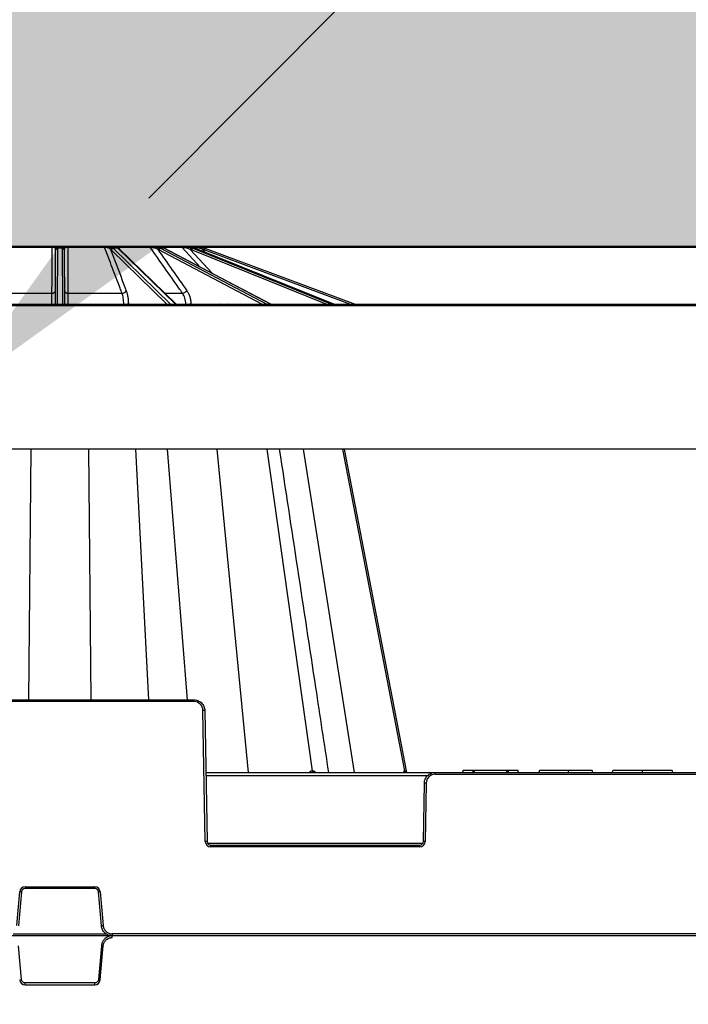
# Model space of a CAD drawing. Units: inches. Extents: x 7170 to 57908, y -7170 to 43748.
# Drawn here: x 19833 to 20195, y 379 to 913 of the extents above; entities that cross this region are included whole.
import ezdxf
from ezdxf import colors
from ezdxf.entities.mleader import LeaderData, LeaderLine
from ezdxf.math import Vec2, Vec3

# ---------------------------------------------------------------- set-up
doc = ezdxf.new("R2010")
doc.units = ezdxf.units.IN
doc.header["$LTSCALE"] = 0.25
doc.header["$MEASUREMENT"] = 0
doc.layers.add('300', color=7, linetype='Continuous')
doc.layers.add('Text', color=7, linetype='Continuous')
doc.layers.add('Dims', color=7, linetype='Continuous', lineweight=30)
doc.layers.add('Hatching', color=7, linetype='Continuous', lineweight=0)
doc.layers.add('Geotextile', color=7, linetype='Continuous', true_color=0x3e5d76)
doc.styles.add('Annotative', font='arial.ttf', dxfattribs={"height": 0.09375})
doc.styles.get("Standard").update_dxf_attribs({"font": 'arial.ttf'})
doc.dimstyles.new('FABS Annotative', dxfattribs={"dimscale": 128, "dimtxt": 0.09375, "dimasz": 0.09375, "dimexe": 0.09375, "dimexo": 0.09375, "dimgap": 0.09375, "dimtad": 0, "dimdec": 3, "dimzin": 3, "dimdsep": 46, "dimlunit": 5, "dimtxsty": 'Annotative', "dimcen": 0, "dimdle": 0.125, "dimclrd": 256, "dimclre": 256, "dimclrt": 256, "dimazin": 2, "dimtfac": 1, "dimtdec": 3, "dimtofl": 0, "dimtmove": 0, "dimatfit": 3, "dimfxl": 1, "dimfrac": 2, "dimtolj": 1, "dimtzin": 0, "dimlwd": -1, "dimlwe": -1, "dimarcsym": 2})

# ---------------------------------------------------------------- blocks, each defined once
blk = doc.blocks.new('*D197')
at = {"layer": 'Defpoints', "color": 0, "transparency": 16777216}
for p in [(7765.03, 6667.32), (56379.77, 6667.32), (56360.72, -7170.21)]:
    blk.add_point(p, dxfattribs=at)
at = {"layer": 'Dims', "transparency": 16777216}
for p, q in [((7766.53, 6667.32), (56381.27, 6667.32)), ((56379.77, 6665.82), (56379.77, -245.07)), ((56379.77, -7168.71), (56379.77, -257.81)), ((56362.22, -7170.21), (56381.27, -7170.21))]:
    blk.add_line(p, q, dxfattribs=at)
for points in [[(56379.52, 6665.82), (56380.02, 6665.82), (56379.77, 6667.32)], [(56379.52, -7168.71), (56380.02, -7168.71), (56379.77, -7170.21)]]:
    blk.add_solid(points, dxfattribs=at)
at = {"layer": 'Dims', "transparency": 16777216, "insert": (56379.77, -251.44), "char_height": 1.5, "attachment_point": 5, "rotation": 90, "style": 'Annotative'}
blk.add_mtext('\\A1;13837 1/2"', dxfattribs=at)

msp = doc.modelspace()

# ---------------------------------------------------------------- hatches: boundary and pattern name
at = {"layer": 'Hatching', "transparency": 33554559}
h = msp.add_hatch(dxfattribs=at)
h.set_pattern_fill('GRAVEL', color=256, scale=269.567035)
h.set_pattern_definition([(228.01279, (-8902.235, -4201.42), (-2156.536282, -2426.103318), [36.2665, -3590.387]), (184.96974, (-8926.496, -4228.376), (3234.8044236, 269.5670353), [62.2344, -6161.2039]), (132.51045, (-8988.496, -4233.767), (2695.670353, -2965.237388), [43.8823, -4344.3511]), (267.27369, (-9093.627, -4301.159), (269.5670353, 5391.340706), [56.6732, -5610.6491]), (292.833654, (-9096.323, -4357.768), (-1347.8351765, 3234.8044236), [55.5726, -5501.6942]), (357.27369, (-9074.758, -4408.986), (-5391.340706, 269.5670353), [56.6732, -5610.6491]), (37.69424, (-9018.149, -4411.681), (-3504.371459, -2695.670353), [74.9475, -7419.7918]), (72.25533, (-8958.844, -4365.855), (1886.969247, 5930.4747766), [70.7581, -7005.0556]), (121.429566, (-8937.279, -4298.463), (-2156.5362824, 3504.371459), [56.8652, -5629.6577]), (175.23636, (-8966.93, -4249.941), (2965.237388, -269.567035), [64.9204, -3181.0966]), (222.397438, (-9031.627, -4244.55), (-3234.8044236, -2965.2373883), [83.9561, -8311.6615]), (138.814075, (-8826.756, -4303.855), (-1886.969247, 1617.402212), [28.6552, -2836.8816]), (171.469234, (-8848.321, -4284.985), (3504.371459, -539.1340706), [54.5164, -5397.1395]), (225, (-8902.23, -4276.9), (-3e-14, -269.567), [38.1224, -343.103]), (203.19859, (-8921.105, -4244.55), (1347.835177, 539.13407), [20.5297, -2032.4317]), (291.80141, (-8939.974, -4252.637), (-269.567035, 808.701106), [29.0332, -1422.6297]), (30.96376, (-8929.19, -4279.593), (808.701106, 539.13407), [47.155, -1524.6773]), (161.56505, (-8888.76, -4255.33), (539.13407, -269.56704), [34.0978, -818.348]), (16.38954, (-9096.323, -4252.637), (2695.670353, 808.701106), [47.7673, -4728.9728]), (70.346176, (-9050.497, -4239.158), (-1078.268141, -2965.237388), [40.0741, -3967.328]), (293.19859, (-8888.756, -4201.42), (-539.13407, 1347.835177), [41.059, -2011.9023]), (343.61046, (-8872.582, -4239.158), (-2695.670353, 808.701106), [47.7673, -4728.9728]), (339.44395, (-9096.323, -4419.768), (-1347.835177, 539.13407), [46.0636, -2257.1181]), (294.77514, (-9053.192, -4435.942), (-1347.835177, 2965.237388), [38.596, -3821.0165]), (66.80141, (-8886.06, -4470.986), (539.13407, 1347.835177), [41.059, -2011.9023]), (17.354025, (-8869.887, -4433.247), (-3504.371459, -1078.268141), [45.1878, -4473.5791]), (69.44395, (-9018.15, -4470.986), (-539.13407, -1347.835177), [23.0318, -2280.15]), (101.30993, (-8902.235, -4470.986), (-269.567035, 1078.26814), [13.7452, -1360.7824]), (165.96376, (-8904.93, -4457.51), (808.7011, -269.56704), [55.5726, -1055.8808]), (186.009006, (-8958.844, -4444.03), (2695.670353, 269.567035), [51.5008, -5098.5702]), (303.69007, (-8929.19, -4303.855), (-269.56704, 539.13407), [38.8775, -933.0603]), (353.157227, (-8907.626, -4336.203), (4582.6396, -539.1340706), [67.8754, -6719.6492]), (60.9454, (-8840.234, -4344.29), (-1078.268141, -1886.969247), [27.7535, -2747.609]), (90, (-8826.76, -4320.03), (-269.567, 269.567), [16.174, -253.393]), (120.25644, (-8964.235, -4435.942), (1078.268141, -1886.969247), [37.4493, -3707.4956]), (48.01279, (-8983.105, -4403.594), (2156.536282, 2426.103318), [72.533, -3554.1206]), (0, (-8934.58, -4349.68), (269.567, 269.567), [70.0874, -199.4796]), (325.304846, (-8864.495, -4349.681), (2695.670353, -1886.969247), [42.6223, -4219.6067]), (254.0546, (-8829.45, -4373.942), (-269.567035, -1078.26814), [39.2495, -1923.2281]), (207.645975, (-8840.234, -4411.681), (-5121.7736707, -2695.670353), [63.905, -6326.5966]), (175.42608, (-8896.843, -4441.334), (-3504.371459, 269.5670353), [67.6071, -6693.0997])])
h.paths.add_polyline_path([(21102.8217, -465.9577), (15017.5916, -465.9577), (15017.5916, 1032.356), (21383.9976, 1032.356), (21436.3895, 913.1392), (21337.1676, 789.9073), (15617.5916, 789.9073), (15617.5916, -184.6429), (20963.9688, -183.8127)])

# ---------------------------------------------------------------- linework, layer by layer
at = {"layer": '300'}
for p, q in [((19850.6209, 789.619), (19830.6314, 789.619)), ((19830.8605, 789.9073), (19850.6608, 789.9073)), ((19852.37, 758.8963), (19852.4981, 788.2497)), ((19852.4981, 788.2497), (19852.4993, 788.5266)), ((19852.8885, 789.9073), (19856.774, 789.9073)), ((19853.4826, 789.1683), (19853.3505, 758.8963)), ((19853.4838, 789.4703), (19853.4826, 789.1683)), ((19856.1799, 789.1683), (19853.4826, 789.1683)), ((19856.1799, 789.1683), (19856.1787, 789.4703)), ((19856.312, 758.8963), (19856.1799, 789.1683)), ((19857.1631, 788.5266), (19857.1643, 788.2497)), ((19857.1643, 788.2497), (19857.2924, 758.8963)), ((19859.0017, 789.9073), (19878.8019, 789.9073)), ((19879.0311, 789.619), (19859.0415, 789.619)), ((19881.4901, 789.9073), (19885.0798, 789.9073)), ((19912.7005, 758.8963), (19882.5722, 788.2497)), ((19883.6129, 789.1683), (19914.684, 758.8963)), ((19886.1048, 789.1683), (19883.6129, 789.1683)), ((19917.42, 758.8963), (19886.1048, 789.1683)), ((19886.5079, 789.9073), (19903.2938, 789.9073)), ((19917.7506, 758.8963), (19886.6579, 788.9532)), ((19903.757, 789.619), (19886.8107, 789.619)), ((19886.8107, 789.619), (19887.316, 788.3171)), ((19906.0331, 789.9073), (19908.7805, 789.9073)), ((19964.2208, 758.8963), (19908.4229, 788.2497)), ((19909.3614, 789.1683), (19966.9055, 758.8963)), ((19911.2687, 789.1683), (19909.3614, 789.1683)), ((19909.6741, 789.9073), (19920.4077, 789.9073)), ((19921.0345, 789.619), (19909.7113, 789.619)), ((19968.9995, 758.8963), (19911.2687, 789.1683)), ((19969.1171, 758.8963), (19911.4835, 789.1173)), ((19930.8893, 778.9416), (19921.0345, 789.619)), ((19922.7811, 789.9073), (19924.268, 789.9073)), ((19924.6067, 789.9073), (19927.5381, 789.9073)), ((19925.3282, 788.5266), (19937.2606, 775.6007)), ((19999.0876, 758.8963), (19926.1149, 788.2497)), ((19928.2331, 789.619), (19926.4845, 789.619)), ((19926.8083, 789.1683), (20002.0646, 758.8963)), ((19927.8405, 789.1683), (19926.8083, 789.1683)), ((20003.1979, 758.8963), (19927.8405, 789.1683)), ((19927.8405, 789.1683), (19927.8908, 789.1589)), ((20003.225, 758.8963), (19927.8908, 789.1589)), ((19929.2339, 788.6194), (19928.2331, 789.619)), ((19932.1025, 788.5266), (19933.8765, 786.7544)), ((20011.9927, 758.8963), (19932.9545, 788.2497)), ((19933.2972, 789.1683), (20014.8089, 758.8963)), ((19821.2282, 764.7662), (19850.4941, 764.7662)), ((19859.1683, 764.7662), (19888.4342, 764.7662)), ((19911.6784, 764.7662), (19921.2586, 764.7662)), ((18949.451, 758.8963), (21311.519, 758.8963)), ((19891.8975, 758.9564), (19891.898, 758.8963)), ((19925.7816, 758.9564), (19925.7829, 758.8963)), ((19930.4728, 758.8963), (19930.4728, 757.9161)), ((19949.798, 758.8963), (19949.798, 757.9161)), ((21282.9694, 757.9161), (18978.0006, 757.9161)), ((21248.7854, 680.1381), (18948.1272, 680.1381)), ((19837.9508, 544.2296), (19839.2344, 680.1381)), ((19871.709, 544.2296), (19870.4254, 680.1381)), ((19902.9101, 544.2296), (19895.928, 680.1381)), ((19923.943, 544.2296), (19913.0182, 680.1381)), ((19956.9881, 504.8504), (19940.0303, 680.1381)), ((19991.6032, 505.6432), (19967.1121, 680.1381)), ((20014.5221, 504.8504), (19986.8059, 680.1381)), ((20041.6657, 505.6432), (20008.2103, 680.1381)), ((20042.8337, 504.8504), (20008.9916, 680.1381)), ((19782.2664, 544.2296), (19927.3934, 544.2296)), ((19927.3934, 543.2494), (19782.2664, 543.2494)), ((19927.3934, 543.2494), (19927.3934, 544.2296)), ((19933.5547, 467.3929), (19932.315, 538.4129)), ((19933.2994, 538.4258), (19934.539, 467.4058)), ((19933.8854, 504.8504), (20327.0833, 504.8504)), ((20053.9131, 502.9158), (19933.9192, 502.9158)), ((20058.218, 503.8702), (20058.218, 504.8504)), ((20058.218, 503.8702), (20202.7507, 503.8702)), ((20073.301, 505.8349), (20073.0373, 504.8504)), ((20078.449, 505.8349), (20073.3599, 505.8349)), ((20079.4289, 504.8504), (20079.1885, 505.8349)), ((20079.4289, 505.8349), (20079.1885, 505.8349)), ((20079.4289, 504.8504), (20079.4289, 505.8349)), ((20096.986, 505.8349), (20079.4289, 505.8349)), ((20096.986, 504.8504), (20096.986, 505.8349)), ((20097.2264, 505.8349), (20096.986, 505.8349)), ((20096.986, 504.8504), (20097.1466, 505.5078)), ((20097.1466, 505.5078), (20097.2264, 505.8349)), ((20103.055, 505.8349), (20097.9659, 505.8349)), ((20103.3777, 504.8504), (20103.1139, 505.8349)), ((20114.6802, 505.8349), (20114.4164, 504.8504)), ((20130.4843, 504.8504), (20130.4843, 505.8349)), ((20143.5425, 504.8504), (20143.1695, 505.8349)), ((20143.1971, 505.8349), (20143.1695, 505.8349)), ((20143.5699, 504.8504), (20143.1971, 505.8349)), ((20154.208, 504.8504), (20154.4718, 505.8349)), ((20154.2103, 504.8504), (20154.4741, 505.8349)), ((20154.4741, 505.8349), (20154.4718, 505.8349)), ((20170.5465, 504.8504), (20170.5477, 505.8349)), ((20186.8847, 504.8504), (20186.6209, 505.8349)), ((20186.6233, 505.8349), (20186.6209, 505.8349)), ((20186.8871, 504.8504), (20186.6233, 505.8349)), ((20051.7597, 467.4058), (20052.312, 499.0466)), ((20053.2963, 499.0337), (20052.744, 467.3929)), ((19934.8521, 466.4385), (20051.4466, 466.4385)), ((19936.5077, 464.491), (19936.5077, 465.4712)), ((19936.5077, 465.4712), (20049.791, 465.4712)), ((20049.791, 464.491), (20049.791, 465.4712)), ((20049.791, 464.491), (19936.5077, 464.491)), ((19831.4074, 421.7293), (19833.0178, 440.1364)), ((19833.9986, 440.0463), (19832.3882, 421.6392)), ((19835.96, 442.8324), (19873.6998, 442.8324)), ((19835.96, 442.8324), (19835.96, 441.8437)), ((19873.6998, 441.8437), (19835.96, 441.8437)), ((19873.6998, 442.8324), (19873.6998, 441.8437)), ((19877.2716, 421.6392), (19875.6612, 440.0463)), ((19876.642, 440.1364), (19878.2524, 421.7293)), ((19829.5543, 417.2145), (19880.1055, 417.2145)), ((19883.156, 417.236), (19883.156, 416.2472)), ((20377.8126, 417.236), (19883.156, 417.236)), ((21036.31, 416.2472), (18950.0969, 416.2472)), ((19883.1534, 415.2584), (19883.1534, 416.2472)), ((19833.9957, 392.4479), (19832.3852, 410.8551)), ((19877.269, 410.8551), (19875.6585, 392.4479)), ((19876.6393, 392.3578), (19878.2497, 410.765)), ((19835.9571, 389.6618), (19835.9571, 390.6506)), ((19873.6971, 390.6506), (19835.9571, 390.6506)), ((19873.6971, 389.6618), (19873.6971, 390.6506)), ((19835.9571, 389.6618), (19873.6971, 389.6618))]:
    msp.add_line(p, q, dxfattribs=at)
at = {"layer": '300', "flags": 128}
for points in [[(19911.2687, 789.1683), (19911.3993, 789.1507), (19911.4835, 789.1173)], [(19991.2397, 505.6432), (19991.2855, 505.6432), (19991.3312, 505.6432), (19991.3767, 505.6432), (19991.4222, 505.6432), (19991.4676, 505.6432), (19991.5129, 505.6432), (19991.5581, 505.6432), (19991.6032, 505.6432)], [(19991.6032, 505.6432), (19991.6483, 505.6432), (19991.6932, 505.6432), (19991.738, 505.6432), (19991.7828, 505.6432), (19991.8274, 505.6432), (19991.8719, 505.6432), (19991.9164, 505.6432), (19991.9607, 505.6432)], [(20041.5296, 505.6432), (20041.5471, 505.6432), (20041.5644, 505.6432), (20041.5816, 505.6432), (20041.5987, 505.6432), (20041.6157, 505.6432), (20041.6325, 505.6432), (20041.6492, 505.6432), (20041.6657, 505.6432)], [(20041.6657, 505.6432), (20041.6822, 505.6432), (20041.6985, 505.6432), (20041.7146, 505.6432), (20041.7307, 505.6432), (20041.7466, 505.6432), (20041.7624, 505.6432), (20041.778, 505.6432), (20041.7935, 505.6432)]]:
    msp.add_lwpolyline(points, dxfattribs=at)
at = {"layer": '300'}
for centre, radius, start, end in [((19851.4012, 789.6581), 0.7813, 161.392052, 182.865297), ((19852.9168, 789.04), 0.8678, 91.870465, 159.337525), ((19853.4523, 788.2139), 0.9549, 88.18425, 177.850672), ((19853.4657, 788.5039), 0.9666, 88.925327, 178.656036), ((19856.1968, 788.5039), 0.9666, 1.343964, 91.074673), ((19856.2101, 788.2139), 0.9549, 2.149328, 91.81575), ((19856.7456, 789.04), 0.8678, 20.662475, 88.129535), ((19858.2612, 789.6581), 0.7813, 357.134703, 18.607948), ((19878.6867, 789.5806), 0.3465, 6.368982, 70.574839), ((19881.5959, 789.2376), 0.678, 98.977209, 170.780272), ((19883.2975, 788.4149), 1.0562, 92.127334, 173.929737), ((19883.6458, 788.0821), 1.0867, 91.73885, 171.129178), ((19885.0795, 788.9306), 0.9767, 53.1813, 89.982855), ((19885.7543, 788.6633), 0.807, 54.192663, 90.442482), ((19886.1182, 788.3839), 0.7845, 46.527399, 90.974968), ((19886.4286, 789.5209), 0.3945, 14.396099, 78.403227), ((19903.2582, 789.3338), 0.5746, 29.753183, 86.446168), ((19906.3876, 789.4049), 0.6149, 125.210455, 185.47766), ((19908.8967, 788.4053), 1.0822, 100.200429, 173.563648), ((19909.5536, 788.0333), 1.1511, 99.607816, 169.165006), ((19920.3987, 789.0624), 0.845, 41.200471, 89.393923), ((19921.6539, 789.444), 1.2187, 355.397911, 22.345324), ((19923.5947, 789.0028), 0.9046, 42.939215, 89.690856), ((19926.5283, 788.4126), 1.2055, 118.66459, 174.574383), ((19927.393, 788.0059), 1.3012, 116.705779, 169.199994), ((19927.538, 788.9253), 0.9821, 44.941574, 89.991848), ((19928.9995, 789.332), 0.6043, 1.354388, 72.196766), ((20132.6082, 732.6737), 208.1395, 164.164419, 164.434284), ((19929.1843, 778.0979), 10.8293, 69.625895, 74.367004), ((19929.1843, 778.0936), 11.8137, 69.625895, 74.367004), ((20084.0884, 732.382), 161.1294, 159.364182, 159.71282), ((19850.7001, 766.4891), 1.7351, 263.1831, 348.728397), ((19858.9624, 766.4891), 1.7351, 191.271603, 276.8169), ((19888.4466, 767.3402), 2.574, 269.724407, 332.455886), ((19920.8612, 768.0938), 3.3512, 276.811278, 324.545594), ((19851.1356, 770.695), 11.8033, 268.395367, 276.004322), ((19858.5268, 770.695), 11.8033, 263.995678, 271.604633), ((19889.845, 793.8165), 34.9205, 269.785711, 273.369502), ((19923.0635, 819.8503), 60.9545, 270.234597, 272.55584), ((19941.9209, 757.974), 0.925, 94.379249, 183.586449), ((19945.8996, 757.974), 0.925, 94.379249, 183.586449), ((19927.3934, 538.327), 4.9224, 1, 90), ((19933.5456, 482.013), 56.4133, 90.250108, 91.249935), ((19992.0469, 505.646), 0.8072, 180.196607, 260.286143), ((19992.4154, 505.6523), 0.8122, 180.638884, 260.834134), ((19992.778, 505.6585), 0.8174, 181.068399, 261.350192), ((20042.4723, 505.8072), 0.9569, 189.865707, 269.135696), ((20042.6112, 505.8104), 0.9601, 190.029364, 269.242662), ((20042.7415, 505.8134), 0.9631, 190.178438, 269.340705), ((20058.218, 498.9478), 4.9224, 90, 179), ((20247.8157, 551.1719), 175.3297, 194.985912, 195.319218), ((20052.0657, 442.6338), 56.4133, 88.750065, 89.749892), ((19934.7853, 410.993), 56.4133, 90.250108, 91.249935), ((19936.5077, 467.4444), 2.9534, 181, 270), ((20049.791, 467.4444), 2.9534, 270, 359), ((20051.5134, 410.993), 56.4133, 88.750065, 89.749892), ((19835.96, 439.879), 2.9534, 90, 175), ((19828.3254, 383.6762), 56.6548, 84.253039, 85.249057), ((19873.6998, 439.879), 2.9534, 5, 90), ((19881.3344, 383.6762), 56.6548, 94.750943, 95.746961), ((19882.9448, 365.2692), 56.6548, 94.750943, 95.746961), ((19882.9421, 467.2255), 56.6551, 264.253039, 265.249057), ((19828.3225, 448.8183), 56.6551, 274.750943, 275.746961), ((19835.9571, 392.6152), 2.9535, 185, 270), ((19873.6971, 392.6152), 2.9535, 270, 355), ((19881.3317, 448.8183), 56.6551, 264.253039, 265.249057)]:
    msp.add_arc(centre, radius, start, end, dxfattribs=at)
for centre, major_axis, ratio, start_param, end_param in [((19881.0885, 778.0979), (0.0511, 10.8292), 0.38267615, 5.92939741, 6.01214538), ((19881.998, 778.0936), (0.0511, 11.8137), 0.38267731, 5.92924681, 6.01199477), ((19884.5718, 778.0936), (-0.0511, 11.8137), 0.38267731, 5.92593338, 6.00868135), ((19905.7257, 778.0979), (0.0668, 10.8292), 0.70709332, 5.93195325, 6.01470122), ((19906.4218, 778.0936), (0.0668, 11.8136), 0.70709547, 5.93158968, 6.01433765), ((19908.3917, 778.0936), (-0.0668, 11.8136), 0.70709547, 5.9235905, 6.00633847), ((19922.6147, 778.0979), (0.1235, 10.8287), 0.92386195, 5.9381224, 6.02087036), ((19922.9915, 778.0936), (0.1235, 11.8132), 0.92386475, 5.93724496, 6.01999293), ((19924.0576, 778.0936), (-0.1235, 11.8132), 0.92386475, 5.91793523, 6.00068319)]:
    msp.add_ellipse(centre, major_axis=major_axis, ratio=ratio, start_param=start_param, end_param=end_param, dxfattribs=at)
for points, knots in [([(19850.4941, 764.7662), (19850.4987, 765.6941), (19850.5033, 766.6219), (19850.5079, 767.5497), (19850.5262, 771.2609), (19850.5448, 774.9719), (19850.5638, 778.6827), (19850.5824, 782.3284), (19850.6014, 785.9739), (19850.6209, 789.619)], [0, 0, 0, 0, 0.002, 0.002, 0.002, 0.01, 0.01, 0.01, 0.0178597297, 0.0178597297, 0.0178597297, 0.0178597297]), ([(19852.1049, 789.3462), (19852.0357, 789.3785), (19851.9566, 789.4097), (19851.7727, 789.469), (19851.6666, 789.4975), (19851.4236, 789.5484), (19851.2871, 789.5709), (19850.9739, 789.6054), (19850.8014, 789.6166), (19850.6209, 789.619)], [0, 0, 0, 0, 0.25, 0.25, 0.5, 0.5, 0.75, 0.75, 1, 1, 1, 1]), ([(19850.6608, 789.9073), (19850.9048, 789.9073), (19851.1381, 789.9073), (19851.586, 789.9073), (19851.7947, 789.9073), (19852.1723, 789.9073), (19852.3436, 789.9073), (19852.6432, 789.9073), (19852.774, 789.9073), (19852.8885, 789.9073)], [0, 0, 0, 0, 0.25, 0.25, 0.5, 0.5, 0.75, 0.75, 1, 1, 1, 1]), ([(19852.4993, 788.5266), (19852.5001, 788.7119), (19852.4831, 788.8749), (19852.3725, 789.151), (19852.2793, 789.2648), (19852.1049, 789.3462)], [0, 0, 0, 0, 0.5, 0.5, 1, 1, 1, 1]), ([(19852.8885, 789.9073), (19853.1341, 789.9073), (19853.2804, 789.8736), (19853.4546, 789.7292), (19853.4844, 789.6195), (19853.4838, 789.4703)], [0, 0, 0, 0, 0.5, 0.5, 1, 1, 1, 1]), ([(19856.1787, 789.4703), (19856.1781, 789.6194), (19856.2076, 789.7299), (19856.3851, 789.8752), (19856.529, 789.9073), (19856.774, 789.9073)], [0, 0, 0, 0, 0.5, 0.5, 1, 1, 1, 1]), ([(19856.774, 789.9073), (19856.8885, 789.9073), (19857.0191, 789.9073), (19857.3177, 789.9073), (19857.4879, 789.9073), (19858.0563, 789.9073), (19858.5136, 789.9073), (19859.0017, 789.9073)], [0, 0, 0, 0, 0.25, 0.25, 0.5, 0.5, 1, 1, 1, 1]), ([(19857.5576, 789.3462), (19857.3834, 789.2649), (19857.2913, 789.1535), (19857.1792, 788.8755), (19857.1623, 788.7119), (19857.1631, 788.5266)], [0, 0, 0, 0, 0.5, 0.5, 1, 1, 1, 1]), ([(19859.0415, 789.619), (19858.861, 789.6166), (19858.6894, 789.6055), (19858.375, 789.5709), (19858.2388, 789.5484), (19857.8724, 789.4716), (19857.6959, 789.4109), (19857.5576, 789.3462)], [0, 0, 0, 0, 0.25, 0.25, 0.5, 0.5, 1, 1, 1, 1]), ([(19859.0415, 789.619), (19859.046, 788.7876), (19859.0504, 787.9561), (19859.0548, 787.1247), (19859.0744, 783.4143), (19859.0935, 779.7036), (19859.1123, 775.9927), (19859.1313, 772.2508), (19859.1499, 768.5086), (19859.1683, 764.7662)], [0.0002072473, 0.0002072473, 0.0002072473, 0.0002072473, 0.002, 0.002, 0.002, 0.0100000001, 0.0100000001, 0.0100000001, 0.018066977, 0.018066977, 0.018066977, 0.018066977]), ([(19878.8019, 789.9073), (19879.0327, 789.9073), (19879.2695, 789.9073), (19879.7536, 789.9073), (19879.9949, 789.9073), (19880.4585, 789.9073), (19880.6839, 789.9073), (19881.1043, 789.9073), (19881.3023, 789.9073), (19881.4901, 789.9073)], [0, 0, 0, 0, 0.25, 0.25, 0.5, 0.5, 0.75, 0.75, 1, 1, 1, 1]), ([(19888.4342, 764.7662), (19888.0831, 765.6941), (19887.732, 766.6219), (19887.3809, 767.5497), (19885.9766, 771.2609), (19884.5723, 774.9719), (19883.1684, 778.6827), (19881.789, 782.3284), (19880.4099, 785.9739), (19879.0311, 789.619)], [0, 0, 0, 0, 0.002, 0.002, 0.002, 0.01, 0.01, 0.01, 0.0178597297, 0.0178597297, 0.0178597297, 0.0178597297]), ([(19880.9266, 789.3462), (19880.8008, 789.3785), (19880.6679, 789.4097), (19880.3842, 789.469), (19880.2315, 789.4975), (19879.9091, 789.5484), (19879.7397, 789.5709), (19879.3839, 789.6054), (19879.2027, 789.6166), (19879.0311, 789.619)], [0, 0, 0, 0, 0.25, 0.25, 0.5, 0.5, 0.75, 0.75, 1, 1, 1, 1]), ([(19882.2473, 788.5266), (19882.0919, 788.7119), (19881.9176, 788.8749), (19881.4947, 789.151), (19881.2439, 789.2648), (19880.9266, 789.3462)], [0, 0, 0, 0, 0.5, 0.5, 1, 1, 1, 1]), ([(19881.4901, 789.9073), (19881.9085, 789.9073), (19882.2514, 789.8736), (19882.8221, 789.7292), (19883.0548, 789.6195), (19883.2583, 789.4703)], [0, 0, 0, 0, 0.5, 0.5, 1, 1, 1, 1]), ([(19885.7481, 789.4703), (19885.5436, 789.6194), (19885.3647, 789.7299), (19885.114, 789.8752), (19885.0445, 789.9073), (19885.0798, 789.9073)], [0, 0, 0, 0, 0.5, 0.5, 1, 1, 1, 1]), ([(19885.0798, 789.9073), (19885.1037, 789.9073), (19885.1472, 789.9073), (19885.2799, 789.9073), (19885.3703, 789.9073), (19885.7224, 789.9073), (19886.0677, 789.9073), (19886.5079, 789.9073)], [0, 0, 0, 0, 0.25, 0.25, 0.5, 0.5, 1, 1, 1, 1]), ([(19886.1995, 789.3242), (19886.159, 789.3579), (19885.9505, 789.5315), (19885.7679, 789.6235), (19885.642, 789.7047), (19885.6472, 789.7011), (19885.6483, 789.7004)], [0, 0, 0, 0, 0.1383903, 0.71400836, 0.93983729, 1, 1, 1, 1]), ([(19886.8107, 789.619), (19886.6488, 789.6166), (19886.5118, 789.6055), (19886.2882, 789.5709), (19886.2055, 789.5484), (19886.0146, 789.4716), (19885.9682, 789.4109), (19885.9642, 789.3462)], [0, 0, 0, 0, 0.25, 0.25, 0.5, 0.5, 1, 1, 1, 1]), ([(19886.6579, 788.9532), (19886.6234, 788.9861), (19886.4847, 789.1181), (19886.3373, 789.2321), (19886.2265, 789.3178)], [0, 0, 0, 0, 0.24917091, 1, 1, 1, 1]), ([(19903.2938, 789.9073), (19903.4762, 789.9073), (19903.6805, 789.9073), (19904.127, 789.9073), (19904.3642, 789.9073), (19904.8432, 789.9073), (19905.0884, 789.9073), (19905.5656, 789.9073), (19905.8008, 789.9073), (19906.0331, 789.9073)], [0, 0, 0, 0, 0.25, 0.25, 0.5, 0.5, 0.75, 0.75, 1, 1, 1, 1]), ([(19921.2586, 764.7662), (19920.6053, 765.6941), (19919.9519, 766.6219), (19919.2986, 767.5497), (19916.6853, 771.2609), (19914.072, 774.9719), (19911.4588, 778.6827), (19908.8915, 782.3284), (19906.3242, 785.9739), (19903.757, 789.619)], [0, 0, 0, 0, 0.002, 0.002, 0.002, 0.01, 0.01, 0.01, 0.0178597297, 0.0178597297, 0.0178597297, 0.0178597297]), ([(19905.7755, 789.3462), (19905.6122, 789.3785), (19905.4459, 789.4097), (19905.1055, 789.469), (19904.9294, 789.4975), (19904.5767, 789.5484), (19904.4002, 789.5709), (19904.0559, 789.6054), (19903.8936, 789.6166), (19903.757, 789.619)], [0, 0, 0, 0, 0.25, 0.25, 0.5, 0.5, 0.75, 0.75, 1, 1, 1, 1]), ([(19907.8214, 788.5266), (19907.5334, 788.7119), (19907.2285, 788.8749), (19906.5576, 789.151), (19906.1874, 789.2648), (19905.7755, 789.3462)], [0, 0, 0, 0, 0.5, 0.5, 1, 1, 1, 1]), ([(19906.0331, 789.9073), (19906.5607, 789.9073), (19907.0479, 789.8736), (19907.9282, 789.7292), (19908.3284, 789.6195), (19908.7051, 789.4703)], [0, 0, 0, 0, 0.5, 0.5, 1, 1, 1, 1]), ([(19910.6106, 789.4703), (19910.2334, 789.6194), (19909.8734, 789.7299), (19909.2326, 789.8752), (19908.9604, 789.9073), (19908.7805, 789.9073)], [0, 0, 0, 0, 0.5, 0.5, 1, 1, 1, 1]), ([(19920.4077, 789.9073), (19920.514, 789.9073), (19920.6546, 789.9073), (19920.9956, 789.9073), (19921.1925, 789.9073), (19921.614, 789.9073), (19921.8417, 789.9073), (19922.303, 789.9073), (19922.5395, 789.9073), (19922.7811, 789.9073)], [0, 0, 0, 0, 0.25, 0.25, 0.5, 0.5, 0.75, 0.75, 1, 1, 1, 1]), ([(19922.8686, 789.3462), (19922.6927, 789.3785), (19922.5182, 789.4097), (19922.173, 789.469), (19922.0003, 789.4975), (19921.671, 789.5484), (19921.5143, 789.5709), (19921.2339, 789.6054), (19921.1153, 789.6166), (19921.0345, 789.619)], [0, 0, 0, 0, 0.25, 0.25, 0.5, 0.5, 0.75, 0.75, 1, 1, 1, 1]), ([(19922.7811, 789.9073), (19923.3375, 789.9073), (19923.8948, 789.8736), (19924.9508, 789.7292), (19925.4576, 789.6195), (19925.95, 789.4703)], [0, 0, 0, 0, 0.5, 0.5, 1, 1, 1, 1]), ([(19925.3282, 788.5266), (19924.9515, 788.7119), (19924.5623, 788.8749), (19923.7456, 789.151), (19923.3124, 789.2648), (19922.8686, 789.3462)], [0, 0, 0, 0, 0.5, 0.5, 1, 1, 1, 1]), ([(19926.9813, 789.4703), (19926.4888, 789.6194), (19926.0025, 789.7299), (19925.069, 789.8752), (19924.6356, 789.9073), (19924.268, 789.9073)], [0, 0, 0, 0, 0.5, 0.5, 1, 1, 1, 1]), ([(19927.5381, 789.9073), (19927.5521, 789.9073), (19927.6077, 789.9073), (19927.7913, 789.9073), (19927.918, 789.9073), (19928.2178, 789.9073), (19928.3932, 789.9073), (19928.7684, 789.9073), (19928.9703, 789.9073), (19929.1843, 789.9073)], [0, 0, 0, 0, 0.25, 0.25, 0.5, 0.5, 0.75, 0.75, 1, 1, 1, 1]), ([(19929.6037, 789.3462), (19929.4419, 789.3785), (19929.2858, 789.4097), (19928.9884, 789.469), (19928.8454, 789.4975), (19928.5896, 789.5484), (19928.4765, 789.5709), (19928.3027, 789.6054), (19928.2458, 789.6166), (19928.2331, 789.619)], [0, 0, 0, 0, 0.25, 0.25, 0.5, 0.5, 0.75, 0.75, 1, 1, 1, 1]), ([(19929.1843, 789.9073), (19929.6849, 789.9073), (19930.2275, 789.8736), (19931.2984, 789.7292), (19931.8345, 789.6195), (19932.3678, 789.4703)], [0, 0, 0, 0, 0.5, 0.5, 1, 1, 1, 1]), ([(19932.1025, 788.5266), (19931.6945, 788.7119), (19931.2802, 788.8749), (19930.442, 789.151), (19930.0118, 789.2648), (19929.6037, 789.3462)], [0, 0, 0, 0, 0.5, 0.5, 1, 1, 1, 1]), ([(19850.4861, 758.8963), (19850.4888, 759.4469), (19850.491, 759.995), (19850.4945, 761.0559), (19850.4957, 761.5725), (19850.4972, 762.577), (19850.4973, 763.0596), (19850.4966, 763.9572), (19850.4956, 764.3769), (19850.4941, 764.7662)], [0, 0, 0, 0, 0.25, 0.25, 0.5, 0.5, 0.75, 0.75, 1, 1, 1, 1]), ([(19859.1683, 764.7662), (19859.1668, 764.3769), (19859.1659, 763.9572), (19859.1651, 763.0596), (19859.1653, 762.577), (19859.1667, 761.5725), (19859.1679, 761.0559), (19859.1714, 759.995), (19859.1737, 759.4469), (19859.1764, 758.8963)], [0, 0, 0, 0, 0.25, 0.25, 0.5, 0.5, 0.75, 0.75, 1, 1, 1, 1]), ([(19889.4043, 758.8963), (19889.3995, 759.4469), (19889.3741, 759.995), (19889.2851, 761.0559), (19889.2215, 761.5725), (19889.0555, 762.577), (19888.9535, 763.0596), (19888.7185, 763.9572), (19888.5848, 764.3769), (19888.4342, 764.7662)], [0, 0, 0, 0, 0.25, 0.25, 0.5, 0.5, 0.75, 0.75, 1, 1, 1, 1]), ([(19890.7289, 766.1499), (19890.9097, 765.6727), (19891.0704, 765.1583), (19891.3529, 764.0583), (19891.4757, 763.4669), (19891.6758, 762.2359), (19891.7525, 761.6029), (19891.8602, 760.3027), (19891.8912, 759.6312), (19891.8975, 758.9564)], [0, 0, 0, 0, 0.25, 0.25, 0.5, 0.5, 0.75, 0.75, 1, 1, 1, 1]), ([(19923.0592, 758.8963), (19923.0475, 759.4469), (19922.9984, 759.995), (19922.8304, 761.0559), (19922.7117, 761.5725), (19922.4035, 762.577), (19922.2148, 763.0596), (19921.7814, 763.9572), (19921.5353, 764.3769), (19921.2586, 764.7662)], [0, 0, 0, 0, 0.25, 0.25, 0.5, 0.5, 0.75, 0.75, 1, 1, 1, 1]), ([(19923.591, 766.1499), (19923.9272, 765.6727), (19924.2263, 765.1583), (19924.7532, 764.0583), (19924.9827, 763.4669), (19925.3577, 762.2359), (19925.5022, 761.6029), (19925.707, 760.3027), (19925.7671, 759.6312), (19925.7816, 758.9564)], [0, 0, 0, 0, 0.25, 0.25, 0.5, 0.5, 0.75, 0.75, 1, 1, 1, 1]), ([(20000.4952, 504.8504), (19998.1674, 520.1758), (19989.2917, 578.6097), (19980.4181, 637.036), (19973.8719, 680.1381)], [0, 0, 0, 0, 0.219968931, 0.838716402, 0.838716402, 0.838716402, 0.838716402]), ([(19927.3934, 544.2296), (19928.158, 544.2296), (19928.9223, 544.0793), (19930.3377, 543.5003), (19930.9882, 543.0717), (19932.0789, 541.9999), (19932.5187, 541.357), (19933.1224, 539.9519), (19933.286, 539.1903), (19933.2994, 538.4258)], [0, 0, 0, 0, 0.25, 0.25, 0.5, 0.5, 0.75, 0.75, 1, 1, 1, 1]), ([(19989.9369, 504.8504), (19990.101, 505.0601), (19990.3587, 505.3893), (19990.8335, 505.6068), (19991.1032, 505.631), (19991.2397, 505.6432)], [0, 0, 0, 0, 0.46395505, 0.72866533, 1, 1, 1, 1]), ([(19991.9607, 505.6432), (19992.0939, 505.631), (19992.3571, 505.6069), (19992.8477, 505.3898), (19993.1559, 505.0605), (19993.3526, 504.8504)], [0, 0, 0, 0, 0.27021001, 0.53426191, 1, 1, 1, 1]), ([(20041.0967, 504.8504), (20041.141, 505.0601), (20041.2106, 505.3893), (20041.3766, 505.6068), (20041.4782, 505.631), (20041.5296, 505.6432)], [0, 0, 0, 0, 0.46395493, 0.72866524, 1, 1, 1, 1]), ([(20041.7935, 505.6432), (20041.8408, 505.6307), (20041.9344, 505.6059), (20042.1019, 505.4174), (20042.2195, 505.1388), (20042.2874, 504.9782)], [0, 0, 0, 0, 0.302280829, 0.597672655, 1, 1, 1, 1]), ([(20052.312, 499.0466), (20052.3253, 499.8111), (20052.489, 500.5727), (20053.0926, 501.9777), (20053.5324, 502.6207), (20054.6231, 503.6925), (20055.2737, 504.1211), (20056.689, 504.7001), (20057.4534, 504.8504), (20058.218, 504.8504)], [0, 0, 0, 0, 0.25, 0.25, 0.5, 0.5, 0.75, 0.75, 1, 1, 1, 1]), ([(20073.1193, 504.8504), (20073.1195, 504.8511), (20073.1213, 504.8586), (20073.1234, 504.8675), (20073.1268, 504.8816), (20073.1305, 504.897), (20073.1379, 504.9276), (20073.1428, 504.9481), (20073.1576, 505.0092), (20073.1676, 505.0506), (20073.1974, 505.1731), (20073.2177, 505.2563), (20073.2779, 505.5022), (20073.3193, 505.6701), (20073.36, 505.8349)], [0, 0, 0, 0, 0.015625, 0.015625, 0.03125, 0.0625, 0.0625, 0.125, 0.125, 0.25, 0.25, 0.5, 0.5, 1, 1, 1, 1]), ([(20097.9659, 505.8349), (20097.965, 505.8349), (20097.785, 505.8349), (20097.5744, 505.8349), (20097.5193, 505.8349), (20097.4616, 505.8349), (20097.4505, 505.8349), (20097.4289, 505.8349), (20097.4192, 505.8349), (20097.3845, 505.8349), (20097.3485, 505.8349), (20097.2264, 505.8349)], [0, 0, 0, 0, 0.5, 0.5, 0.75, 0.75, 0.8125, 0.8125, 0.875, 0.875, 1, 1, 1, 1]), ([(20103.2956, 504.8504), (20103.2954, 504.8511), (20103.2938, 504.8581), (20103.2918, 504.8662), (20103.2888, 504.8789), (20103.2854, 504.8928), (20103.2785, 504.9217), (20103.2735, 504.9422), (20103.2587, 505.0036), (20103.2487, 505.0449), (20103.2187, 505.1683), (20103.1985, 505.251), (20103.1378, 505.4991), (20103.096, 505.6687), (20103.0549, 505.8349)], [0, 0, 0, 0, 0.015625, 0.015625, 0.03125, 0.0625, 0.0625, 0.125, 0.125, 0.25, 0.25, 0.5, 0.5, 1, 1, 1, 1]), ([(20103.1017, 505.8349), (20103.1053, 505.8349), (20103.1142, 505.8349), (20103.077, 505.8349), (20103.0551, 505.8349)], [0, 0, 0, 0, 0.41038793, 1, 1, 1, 1]), ([(20130.4843, 505.8349), (20129.1748, 505.8349), (20127.9111, 505.8349), (20125.6246, 505.8349), (20124.5898, 505.8349), (20122.7031, 505.8349), (20121.8508, 505.8349), (20120.2982, 505.8349), (20119.5978, 505.8349), (20118.3281, 505.8349), (20117.7586, 505.8349), (20116.7444, 505.8349), (20116.2995, 505.8349), (20115.548, 505.8349), (20115.2412, 505.8349), (20114.8068, 505.8349), (20114.6789, 505.8349), (20114.6802, 505.8349)], [0, 0, 0, 0, 0.125, 0.125, 0.25, 0.25, 0.375, 0.375, 0.5, 0.5, 0.625, 0.625, 0.75, 0.75, 0.875, 0.875, 1, 1, 1, 1]), ([(20143.1695, 505.8349), (20141.6798, 505.8349), (20138.8657, 505.8349), (20134.898, 505.8349), (20132.7843, 505.8349), (20131.855, 505.8349), (20131.3868, 505.8349), (20131.2296, 505.8349), (20130.9946, 505.8349), (20130.918, 505.8349), (20130.7333, 505.8349), (20130.6214, 505.8349), (20130.4843, 505.8349)], [0, 0, 0, 0, 0.5, 0.75, 0.875, 0.9375, 0.9375, 0.96875, 0.96875, 0.984375, 0.984375, 1, 1, 1, 1]), ([(20170.5477, 505.8349), (20168.465, 505.8349), (20166.3936, 505.8349), (20162.5288, 505.8349), (20160.7691, 505.8349), (20157.8007, 505.8349), (20156.5977, 505.8349), (20154.9577, 505.8349), (20154.5282, 505.8349), (20154.4741, 505.8349)], [0, 0, 0, 0, 0.25, 0.25, 0.5, 0.5, 0.75, 0.75, 1, 1, 1, 1]), ([(20186.6209, 505.8349), (20186.5492, 505.8349), (20186.1451, 505.8349), (20184.5018, 505.8349), (20183.3028, 505.8349), (20180.3299, 505.8349), (20178.5606, 505.8349), (20174.7087, 505.8349), (20172.6275, 505.8349), (20170.5477, 505.8349)], [0, 0, 0, 0, 0.25, 0.25, 0.5, 0.5, 0.75, 0.75, 1, 1, 1, 1]), ([(19934.539, 467.4058), (19934.5479, 466.8961), (19934.764, 466.3931), (19935.4912, 465.6785), (19935.9979, 465.4712), (19936.5077, 465.4712)], [0, 0, 0, 0, 0.5, 0.5, 1, 1, 1, 1]), ([(20049.791, 465.4712), (20050.3008, 465.4712), (20050.8075, 465.6785), (20051.5347, 466.3931), (20051.7508, 466.8961), (20051.7597, 467.4058)], [0, 0, 0, 0, 0.5, 0.5, 1, 1, 1, 1]), ([(19835.96, 441.8437), (19835.4732, 441.8437), (19834.9888, 441.6553), (19834.2709, 440.9975), (19834.041, 440.5313), (19833.9986, 440.0463)], [0, 0, 0, 0, 0.5, 0.5, 1, 1, 1, 1]), ([(19875.6612, 440.0463), (19875.6188, 440.5313), (19875.3889, 440.9975), (19874.671, 441.6553), (19874.1866, 441.8437), (19873.6998, 441.8437)], [0, 0, 0, 0, 0.5, 0.5, 1, 1, 1, 1]), ([(19883.156, 416.2472), (19882.4258, 416.2472), (19881.6958, 416.3841), (19880.3346, 416.9135), (19879.7038, 417.3057), (19878.627, 418.2924), (19878.1813, 418.8866), (19877.5353, 420.1965), (19877.3353, 420.9118), (19877.2716, 421.6392)], [0, 0, 0, 0, 0.25, 0.25, 0.5, 0.5, 0.75, 0.75, 1, 1, 1, 1]), ([(19878.2524, 421.7293), (19878.263, 421.6279), (19878.2843, 421.4256), (19878.3395, 421.1262), (19878.4117, 420.8318), (19878.5026, 420.5424), (19878.6117, 420.258), (19878.8221, 419.7965), (19879.1945, 419.1867), (19879.8116, 418.5091), (19880.5407, 417.9531), (19881.2252, 417.6129), (19881.8022, 417.4182), (19882.2469, 417.314), (19882.6995, 417.2481), (19883.0038, 417.24), (19883.156, 417.236)], [0, 0, 0, 0, 0.04194353, 0.083574, 0.1250512, 0.16653673, 0.20819206, 0.25017672, 0.37503117, 0.50003475, 0.62488877, 0.74989194, 0.81234496, 0.87494585, 0.937436, 1, 1, 1, 1]), ([(19883.1534, 416.2472), (19883.0377, 416.2452), (19882.8074, 416.2412), (19882.4647, 416.209), (19882.127, 416.1583), (19881.7951, 416.0878), (19881.4696, 415.9987), (19881.1512, 415.8915), (19880.8405, 415.7666), (19880.5381, 415.6249), (19880.2448, 415.4667), (19879.9611, 415.2929), (19879.6877, 415.1038), (19879.4252, 414.9002), (19879.1027, 414.6205), (19878.7358, 414.2484), (19878.3487, 413.7663), (19878.0122, 413.2456), (19877.7302, 412.6901), (19877.5085, 412.1033), (19877.3451, 411.4896), (19877.2945, 411.0676), (19877.269, 410.8551)], [0, 0, 0, 0, 0.03967192, 0.07898023, 0.11798542, 0.15674069, 0.19529233, 0.23368018, 0.27193817, 0.31009495, 0.34817457, 0.38619719, 0.42417983, 0.46213715, 0.50008222, 0.57053946, 0.64107813, 0.71179713, 0.78283006, 0.85436152, 0.92664198, 1, 1, 1, 1]), ([(19878.2497, 410.765), (19878.26, 410.863), (19878.2817, 411.0705), (19878.3422, 411.3956), (19878.4328, 411.7496), (19878.5625, 412.1283), (19878.8134, 412.6994), (19879.2191, 413.3407), (19879.8135, 413.9808), (19880.503, 414.5171), (19881.2574, 414.9073), (19882.0076, 415.1376), (19882.609, 415.2421), (19882.9826, 415.2533), (19883.1534, 415.2584)], [0, 0, 0, 0, 0.04049135, 0.08578912, 0.13584297, 0.19063789, 0.25019342, 0.39213391, 0.50005493, 0.60796321, 0.74991556, 0.84642934, 0.92981449, 1, 1, 1, 1])]:
    msp.add_open_spline(points, degree=3, knots=knots, dxfattribs=at)
for points in [[(19882.2473, 788.5266), (19885.0749, 781.0688), (19887.902, 773.6097), (19890.7289, 766.1499)], [(19907.8214, 788.5266), (19913.0787, 781.0688), (19918.335, 773.6097), (19923.591, 766.1499)], [(20079.1885, 505.8349), (20079.1773, 505.8349), (20078.4511, 505.8349), (20078.449, 505.8349)], [(20097.6993, 504.8504), (20097.7902, 505.1823), (20097.8814, 505.5193), (20097.9659, 505.8349)], [(19835.9571, 390.6506), (19834.9495, 390.6506), (19834.0835, 391.4441), (19833.9957, 392.4479)], [(19875.6585, 392.4479), (19875.5707, 391.4441), (19874.7047, 390.6506), (19873.6971, 390.6506)]]:
    msp.add_open_spline(points, degree=3, dxfattribs=at)
at = {"layer": 'Geotextile', "lineweight": 50}
msp.add_line((15617.5916, 789.9073), (21337.3723, 789.9073), dxfattribs=at)

# ---------------------------------------------------------------- dimensions: what is measured, and where the dimension line sits
at = {"layer": 'Dims'}
dim = msp.add_linear_dim(base=(56379.7686788258, 6667.3235812878), p1=(56360.7153253097, -7170.2129154399), p2=(7765.0251480094, 6667.3235812878), angle=90, dimstyle='FABS Annotative', override={"dimpost": '"'}, dxfattribs=at)
dim.commit()
dim.dimension.update_dxf_attribs({"geometry": '*D197', "text_midpoint": (56379.7686788258, -251.444667076)})

# ---------------------------------------------------------------- leaders
at = {"layer": 'Text'}
ml = msp.add_multileader_mtext('Standard', dxfattribs=at)
ml.set_content('\\A1;{\\fVerdana|b0|i0|c0|p34;300SD Side Panel (Part #138573) TYP. for all exterior sides}', color=256)
ml.set_leader_properties()
ml.build(insert=Vec2(0, 0))
ml.multileader.update_dxf_attribs({"text_right_attachment_type": 6, "dogleg_length": 0.0938, "arrow_head_size": 150})
ctx = ml.context
ctx.base_point, ctx.char_height, ctx.arrow_head_size, ctx.landing_gap_size, ctx.plane_origin = Vec3(21926.4874, 3317.3373), 108, 150, 0.1406, Vec3(24161.4094, 3601.9826)
ctx.right_attachment = 6
notes = []
notes.append((ctx, [(0, (1, 1, 0), (21636.4784, 3317.3373), (1, 0), 290.009, [(1, [(18510.3122, 172.8454)], 0, [])])]))
ctx.mtext.insert, ctx.mtext.width, ctx.mtext.flow_direction = Vec3(21926.628, 3372.4615), 2646.316301, 5
ml = msp.add_multileader_mtext('Standard', dxfattribs=at)
ml.set_content('Half-Layer Top Plate Cover ^J(Part # 314094) TYP.', color=256)
ml.set_leader_properties()
ml.build(insert=Vec2(0, 0))
ml.multileader.update_dxf_attribs({"text_right_attachment_type": 6, "dogleg_length": 0.0938, "arrow_head_size": 150})
ctx = ml.context
ctx.base_point, ctx.char_height, ctx.arrow_head_size, ctx.landing_gap_size, ctx.plane_origin = Vec3(22121.7408, 2751.8727), 108, 150, 0.1406, Vec3(23845.4958, 2514.8327)
ctx.right_attachment = 6
notes.append((ctx, [(0, (1, 1, 0), (21831.7318, 2751.8727), (1, 0), 290.009, [(1, [(19797.1143, 710.1691)], 0, [])])]))
ctx.mtext.insert, ctx.mtext.width, ctx.mtext.flow_direction = Vec3(22121.8815, 2821.7485), 2110.247926, 5
for ctx, leaders in notes:
    for number, flags, end, landing, length, lines in leaders:
        leader = LeaderData()
        leader.index, (leader.has_last_leader_line, leader.has_dogleg_vector, leader.attachment_direction) = number, flags
        leader.last_leader_point, leader.dogleg_vector, leader.dogleg_length = Vec3(end), Vec3(landing), length
        for number, points, colour, breaks in lines:
            line = LeaderLine()
            line.index, line.vertices, line.color, line.breaks = number, Vec3.list(points), colors.encode_raw_color(colour), breaks
            leader.lines.append(line)
        ctx.leaders.append(leader)

doc.saveas('drawing.dxf')
